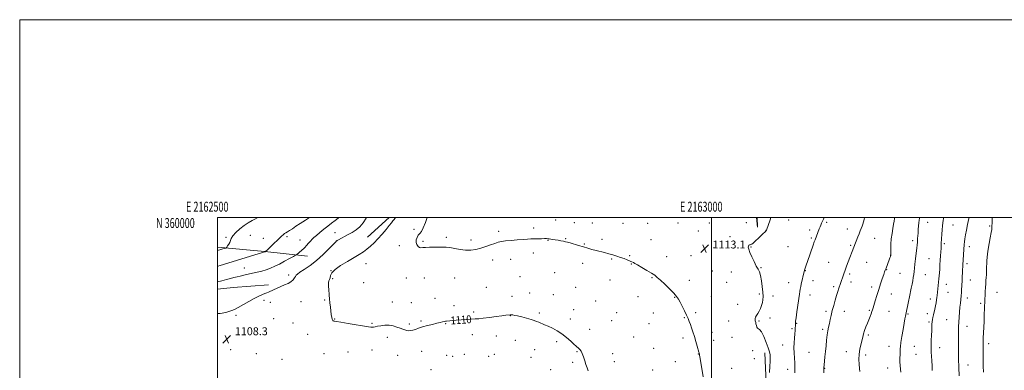
# Model space of a CAD drawing. Extents: x 2162300 to 2165200, y 357300 to 360200.
# Drawn here: x 2162300 to 2163296, y 359846 to 360200 of the extents above; entities that cross this region are included whole.
import ezdxf
from ezdxf.enums import TextEntityAlignment as Align

# ---------------------------------------------------------------- set-up
doc = ezdxf.new("R2010")
doc.units = 0
doc.header["$MEASUREMENT"] = 0
for name, color, linetype, lineweight in [('32000', 7, 'Continuous', 0), ('32001', 7, 'Continuous', 0), ('DTM HARD BREAKLINE', 7, 'Continuous', 0), ('DTM SPOT ELEVATION', 2, 'Continuous', 13), ('INDEX CONTOUR', 41, 'Continuous', 13), ('INDEX CONTOUR LABEL', 244, 'Continuous', 0), ('INTERMEDIATE CONTOUR', 44, 'Continuous', 0), ('SPOT ELEVATION', 7, 'Continuous', 0)]:
    doc.layers.add(name, color=color, linetype=linetype, lineweight=lineweight)
doc.styles.add('Style-ITALICS', font='ITALICS.shx')
doc.styles.add('Style-WORKING', font='WORKING.shx')

# ---------------------------------------------------------------- blocks, each defined once
blk = doc.blocks.new('SPOT')
at = {"layer": 'SPOT ELEVATION'}
for p, q in [((-3.91, -3.91), (3.82, 3.81)), ((-1.65, 3.77), (1.72, -3.93))]:
    blk.add_line(p, q, dxfattribs=at)

msp = doc.modelspace()

# ---------------------------------------------------------------- linework, layer by layer
at = {"layer": '32000', "flags": 128}
for points in [[(2162300, 357300), (2165200, 357300), (2165200, 360200), (2162300, 360200), (2162300, 357300)], [(2162500, 357500), (2165000, 357500), (2165000, 360000), (2162500, 360000), (2162500, 357500)], [(2163000, 357500), (2163000, 360000)]]:
    msp.add_lwpolyline(points, dxfattribs=at)
at = {"layer": 'DTM HARD BREAKLINE'}
for points in [[(2162651.78, 359980.1, 1109.18), (2162673.685, 360000, 1109.536)], [(2163046.236, 360000, 1113.387), (2163046.47, 359990.3, 1113.48), (2163045.598, 360000, 1113.19)], [(2162500, 359970.081, 1101.566), (2162547.98, 359965.8, 1103.95), (2162591.38, 359961.1, 1106.73)], [(2162500, 359927.762, 1106.854), (2162516.04, 359929.2, 1107.02), (2162551.72, 359932.01, 1107.6)], [(2163054.09, 359863.42, 1113.52), (2163058.72, 359755.9, 1114.61), (2163063.42, 359673.53, 1115.53), (2163065.75, 359595.36, 1115.45), (2163069.04, 359508.11, 1115.05), (2163072.93, 359439.47, 1116.46), (2163072.82, 359384.51, 1116.23)]]:
    msp.add_polyline3d(points, dxfattribs=at)
at = {"layer": 'DTM SPOT ELEVATION'}
for p in [(2162842.34, 359997.6, 1112.5), (2162861.21, 359994.9, 1112.54), (2162879.28, 359994.54, 1112.59), (2162910.56, 359994.35, 1112.8), (2162935.36, 359994.25, 1112.98), (2162966.16, 359994.37, 1112.86), (2162997.72, 359994.42, 1112.96), (2163035.11, 359995, 1113.49), (2163078.11, 359997.5, 1114.58), (2163116.61, 359995.32, 1116.24), (2163218.63, 359995.13, 1122.72), (2163244.2, 359992.35, 1124.89), (2162619.12, 359984.63, 1107.2), (2162699.1, 359988.25, 1111.92), (2162784.66, 359986.23, 1112.24), (2162820.07, 359989.54, 1112.25), (2162986.82, 359986.56, 1113.02), (2163055.05, 359987.14, 1113.98), (2163099.36, 359987.49, 1115.56), (2163137.51, 359988.37, 1117.36), (2163281.45, 359991.66, 1127.76), (2162508.81, 359980.07, 1101.84), (2162533.47, 359982.02, 1102.67), (2162546.38, 359979.08, 1103.21), (2162570.62, 359980.75, 1104.29), (2162583.56, 359977.51, 1105.14), (2162620.85, 359976.45, 1108.02), (2162708.08, 359975.89, 1112.11), (2162731.64, 359980.16, 1112.21), (2162756.5, 359977.25, 1112.3), (2162834.55, 359977.09, 1111.96), (2162852.45, 359978.78, 1112.07), (2162871.37, 359973.21, 1112.08), (2162889.06, 359978.16, 1112.29), (2162938.63, 359977.85, 1112.68), (2163018.86, 359980.66, 1113.67), (2163100.99, 359979.25, 1115.79), (2163164.94, 359979.15, 1118.82), (2163203.69, 359976.72, 1121.61), (2163235.42, 359973.62, 1124.25), (2162684.22, 359971.74, 1111.79), (2162819.58, 359964.21, 1111.68), (2163002.66, 359969.64, 1113.29), (2163040.02, 359970.28, 1114.06), (2163077.53, 359970.73, 1114.98), (2163140.79, 359971.87, 1117.81), (2163260.92, 359970.77, 1126.45), (2162650.56, 359953.46, 1110.94), (2162778.56, 359957.17, 1111.63), (2162796.84, 359957.84, 1111.55), (2162869.57, 359953.69, 1111.6), (2162898.96, 359957.98, 1111.89), (2162917.17, 359961.45, 1112.1), (2162918.84, 359953.16, 1111.95), (2162954.54, 359960.65, 1112.46), (2162979.25, 359961.68, 1112.77), (2163118.62, 359954.81, 1117.08), (2163157, 359954.71, 1118.89), (2163181.19, 359962.03, 1119.98), (2163220.04, 359958.41, 1123), (2163258.56, 359953.38, 1126.36), (2162527.28, 359949.17, 1105.24), (2162614.86, 359946.4, 1110), (2162841.22, 359944.2, 1111.23), (2163000.75, 359946.08, 1113.13), (2163020.02, 359945.05, 1113.59), (2163049.99, 359949.29, 1114.06), (2163094.95, 359946.26, 1116.05), (2163139.68, 359943.15, 1118.29), (2163177.25, 359947.25, 1120.07), (2163190.77, 359943.56, 1121), (2162572.32, 359942.09, 1107.56), (2162616.58, 359938.25, 1110.13), (2162648.04, 359934.25, 1111.06), (2162691.12, 359938.78, 1111.56), (2162709.35, 359938.93, 1111.38), (2162740.25, 359938.82, 1111.29), (2162806.13, 359940.42, 1111.08), (2162897.37, 359937, 1111.42), (2162939.72, 359939.43, 1111.92), (2162977.6, 359936.69, 1112.42), (2163015.49, 359934.54, 1113.4), (2163078.03, 359934.18, 1115.39), (2163102.79, 359936.17, 1116.52), (2163141.31, 359934.9, 1118.51), (2163216.48, 359942.21, 1122.84), (2163237.76, 359932.46, 1124.69), (2163261.82, 359936.96, 1126.69), (2162772.11, 359929.54, 1110.83), (2162815.89, 359923.91, 1110.62), (2162862.5, 359929.35, 1110.93), (2163048.55, 359922.93, 1113.74), (2163123.52, 359930.13, 1117.7), (2163161.93, 359929.9, 1119.59), (2163182.1, 359922.69, 1120.74), (2163239.38, 359924.3, 1124.88), (2163289.04, 359924.33, 1129.03), (2162547.32, 359916.24, 1108.35), (2162553.57, 359914.27, 1108.61), (2162584.51, 359914.99, 1109.21), (2162608.73, 359916.83, 1109.86), (2162677.05, 359914.81, 1110.82), (2162696.28, 359914.15, 1110.79), (2162720.09, 359918.37, 1110.79), (2162798.12, 359920.49, 1110.49), (2162840.06, 359922.26, 1110.65), (2162882.96, 359915.61, 1110.87), (2162925.46, 359920.24, 1111.36), (2162962.77, 359919.51, 1111.94), (2162999.97, 359920.57, 1112.82), (2163062.36, 359920.69, 1114.71), (2163099.83, 359921.69, 1116.54), (2163221.33, 359917.63, 1123.46), (2163258.75, 359918.63, 1126.5), (2163272.24, 359913.4, 1127.63), (2162739.57, 359911.02, 1110.48), (2162759.44, 359904.63, 1110.19), (2162825.68, 359903.65, 1110.16), (2162860.63, 359907.1, 1110.52), (2162904.03, 359903.99, 1110.85), (2162941.13, 359903.43, 1111.34), (2162984.12, 359903.78, 1112.23), (2163026.55, 359912.23, 1113.52), (2163115.71, 359905.19, 1117.66), (2163134.42, 359905.1, 1118.69), (2163159.7, 359906.26, 1119.84), (2163179.66, 359905.09, 1120.86), (2163198.85, 359902.6, 1122.15), (2163218.4, 359902.76, 1123.54), (2162518.75, 359901.22, 1108.26), (2162556.98, 359897.89, 1109.3), (2162576.7, 359893.41, 1109.26), (2162618.63, 359897.39, 1110.08), (2162656.63, 359893.16, 1110.16), (2162706.04, 359895.53, 1110.21), (2162731.16, 359892.82, 1109.92), (2162796.52, 359900.73, 1109.97), (2162857.03, 359897.51, 1110.3), (2162899.11, 359895.74, 1110.68), (2162936.72, 359892.67, 1111.12), (2162972.67, 359898.74, 1111.92), (2163017.41, 359895.54, 1113.1), (2163048.16, 359895.41, 1114.13), (2163059.19, 359898.36, 1114.48), (2163086.13, 359893.12, 1116.07), (2163220.03, 359894.57, 1123.78), (2163238.05, 359896.82, 1125.09), (2162694.14, 359892.53, 1110.29), (2162876.6, 359887.06, 1110.35), (2163000.5, 359884.17, 1112.47), (2163081.4, 359887.87, 1115.79), (2163112.48, 359887.04, 1117.7), (2163258.68, 359889.99, 1126.66), (2162591.42, 359882.12, 1109.26), (2162672.02, 359879.07, 1109.5), (2162757.84, 359881.52, 1109.57), (2162782.26, 359880.22, 1109.52), (2162801.63, 359876, 1109.52), (2162843.46, 359874.46, 1109.8), (2162921.4, 359879.15, 1110.72), (2162971.01, 359878.32, 1111.7), (2163002.12, 359875.98, 1112.45), (2163020.69, 359879.06, 1113.04), (2163158.76, 359881.4, 1120.28), (2162513.41, 359866.52, 1108.31), (2162632.17, 359864.16, 1108.88), (2162656.52, 359866.04, 1109.12), (2162706.63, 359864.72, 1109.15), (2162821.22, 359866.5, 1109.52), (2162863.74, 359864.62, 1109.94), (2162941.64, 359868, 1110.99), (2163041.59, 359865.57, 1113.68), (2163072.16, 359871.37, 1115.34), (2163098.74, 359863.95, 1116.98), (2163136.56, 359864.46, 1119.31), (2163179.73, 359869.77, 1121.31), (2163205.3, 359869.95, 1122.88), (2163231, 359868.62, 1124.6), (2163280.3, 359872.51, 1128.46), (2162539.3, 359862.54, 1108.57), (2162565.54, 359856.79, 1109.13), (2162607.82, 359862.43, 1108.78), (2162682.49, 359860.84, 1108.96), (2162732.11, 359860.83, 1109.08), (2162737.98, 359859.9, 1109.07), (2162749.76, 359861.8, 1109.13), (2162774.36, 359859.92, 1109.15), (2162780.4, 359861.87, 1109.2), (2162817.2, 359858.91, 1109.4), (2162859.56, 359853.76, 1109.81), (2162900.13, 359862.57, 1110.34), (2162901.81, 359854.28, 1110.32), (2162963.39, 359854.29, 1111.41), (2162986.66, 359862.13, 1111.97), (2163043.21, 359857.4, 1113.41), (2163155.85, 359861.18, 1120.42), (2163206.91, 359861.75, 1122.96), (2162716.28, 359846.32, 1108.74), (2162837.39, 359846.2, 1109.51), (2162940.37, 359846.1, 1110.92), (2163020.25, 359847.53, 1112.9), (2163077.07, 359846.66, 1115.48), (2163114.53, 359847.69, 1118.06), (2163178.22, 359847.92, 1121.3), (2163259.63, 359850.99, 1126.73)]:
    msp.add_point(p, dxfattribs=at)
at = {"layer": 'INDEX CONTOUR'}
for points in [[(2162680.176, 360000, 1110), (2162678.869, 359998.167, 1110), (2162677.707, 359996.589, 1110), (2162676.24, 359994.725, 1110), (2162674.003, 359991.986, 1110), (2162670.697, 359988.005, 1110), (2162666.685, 359983.304, 1110), (2162662.492, 359978.627, 1110), (2162658.543, 359974.572, 1110), (2162654.845, 359971.139, 1110), (2162651.302, 359968.181, 1110), (2162647.735, 359965.511, 1110), (2162643.618, 359962.778, 1110), (2162638.342, 359959.589, 1110), (2162631.656, 359955.703, 1110), (2162624.739, 359951.494, 1110), (2162619.129, 359947.484, 1110), (2162615.941, 359944.097, 1110), (2162614.585, 359941.357, 1110), (2162614.046, 359939.19, 1110), (2162613.508, 359937.483, 1110), (2162612.952, 359935.976, 1110), (2162612.556, 359934.373, 1110), (2162612.448, 359932.433, 1110), (2162612.557, 359930.156, 1110), (2162612.761, 359927.595, 1110), (2162613.202, 359921.611, 1110), (2162613.516, 359917.974, 1110), (2162613.942, 359913.834, 1110), (2162614.428, 359909.516, 1110), (2162615.314, 359901.944, 1110), (2162615.707, 359899.178, 1110), (2162616.149, 359897.216, 1110), (2162616.687, 359896.073, 1110), (2162617.287, 359895.537, 1110), (2162617.895, 359895.338, 1110), (2162618.667, 359895.212, 1110), (2162620.611, 359894.924, 1110), (2162624.945, 359894.245, 1110), (2162632.291, 359893.051, 1110), (2162653.06, 359889.613, 1110), (2162655.443, 359889.266, 1110), (2162656.731, 359889.204, 1110), (2162657.958, 359889.317, 1110), (2162659.601, 359889.604, 1110), (2162661.998, 359890.095, 1110), (2162665.358, 359890.754, 1110), (2162669.392, 359891.277, 1110), (2162673.68, 359891.294, 1110), (2162677.844, 359890.564, 1110), (2162681.658, 359889.364, 1110), (2162684.934, 359888.097, 1110), (2162687.559, 359887.094, 1110), (2162689.706, 359886.384, 1110), (2162691.623, 359885.921, 1110), (2162693.532, 359885.68, 1110), (2162695.566, 359885.726, 1110), (2162697.838, 359886.145, 1110), (2162700.475, 359886.984, 1110), (2162703.686, 359888.137, 1110), (2162707.696, 359889.455, 1110), (2162712.562, 359890.799, 1110), (2162717.662, 359892.063, 1110), (2162722.203, 359893.144, 1110), (2162725.578, 359893.968, 1110), (2162727.915, 359894.553, 1110), (2162729.527, 359894.944, 1110), (2162730.73, 359895.19, 1110), (2162731.844, 359895.36, 1110), (2162735.074, 359895.754, 1110), (2162737.781, 359896.04, 1110), (2162741.578, 359896.374, 1110), (2162746.537, 359896.738, 1110), (2162751.939, 359897.088, 1110), (2162756.875, 359897.37, 1110), (2162760.77, 359897.569, 1110), (2162764.432, 359897.815, 1110), (2162769.01, 359898.273, 1110), (2162775.215, 359899.041, 1110), (2162782.007, 359899.946, 1110), (2162787.906, 359900.748, 1110), (2162791.791, 359901.265, 1110), (2162796.271, 359901.813, 1110), (2162796.589, 359901.836, 1110), (2162796.89, 359901.833, 1110), (2162797.29, 359901.795, 1110), (2162797.899, 359901.71, 1110), (2162798.886, 359901.547, 1110), (2162800.638, 359901.201, 1110), (2162803.596, 359900.55, 1110), (2162807.954, 359899.53, 1110), (2162812.904, 359898.301, 1110), (2162817.393, 359897.084, 1110), (2162820.653, 359896.04, 1110), (2162823.052, 359895.101, 1110), (2162825.252, 359894.144, 1110), (2162830.912, 359891.734, 1110), (2162834.63, 359890.125, 1110), (2162838.985, 359888.14, 1110), (2162843.747, 359885.667, 1110), (2162848.626, 359882.583, 1110), (2162853.322, 359878.899, 1110), (2162857.504, 359875.149, 1110), (2162860.833, 359871.998, 1110), (2162863.095, 359869.922, 1110), (2162865.717, 359867.672, 1110), (2162866.845, 359866.575, 1110), (2162868.026, 359865, 1110), (2162869.253, 359862.621, 1110), (2162870.512, 359859.264, 1110), (2162871.774, 359855.345, 1110), (2162873.009, 359851.43, 1110), (2162874.177, 359847.979, 1110), (2162875.223, 359845.019, 1110)], [(2163185.378, 360000, 1120), (2163185.179, 359998.916, 1120), (2163184.799, 359996.413, 1120), (2163184.305, 359993.336, 1120), (2163183.535, 359989.065, 1120), (2163182.661, 359983.897, 1120), (2163181.938, 359978.362, 1120), (2163181.554, 359972.984, 1120), (2163181.432, 359968.282, 1120), (2163181.42, 359962.774, 1120), (2163181.358, 359961.826, 1120), (2163181.215, 359961.271, 1120), (2163180.955, 359960.526, 1120), (2163180.505, 359959.303, 1120), (2163179.781, 359957.39, 1120), (2163176.588, 359949.039, 1120), (2163175.835, 359947.012, 1120), (2163175.14, 359945.049, 1120), (2163174.206, 359942.317, 1120), (2163172.814, 359938.206, 1120), (2163171.078, 359933, 1120), (2163169.197, 359927.203, 1120), (2163167.359, 359921.335, 1120), (2163165.725, 359915.969, 1120), (2163163.609, 359908.853, 1120), (2163163.014, 359906.92, 1120), (2163162.394, 359905.118, 1120), (2163161.535, 359902.823, 1120), (2163160.43, 359899.999, 1120), (2163159.123, 359896.755, 1120), (2163157.678, 359893.216, 1120), (2163156.23, 359889.566, 1120), (2163154.934, 359886.004, 1120), (2163153.892, 359882.649, 1120), (2163152.993, 359879.299, 1120), (2163151.032, 359871.548, 1120), (2163150.051, 359866.948, 1120), (2163149.374, 359861.953, 1120), (2163149.173, 359856.723, 1120), (2163149.333, 359851.724, 1120), (2163149.671, 359847.499, 1120), (2163150.037, 359844.395, 1120)]]:
    msp.add_polyline3d(points, dxfattribs=at)
at = {"layer": 'INTERMEDIATE CONTOUR'}
for points in [[(2162540.906, 360000, 1102), (2162538.473, 359998.697, 1102), (2162535.112, 359996.992, 1102), (2162531.22, 359994.859, 1102), (2162526.991, 359992.121, 1102), (2162522.677, 359988.71, 1102), (2162518.757, 359985.042, 1102), (2162515.77, 359981.643, 1102), (2162514.057, 359978.911, 1102), (2162513.176, 359976.719, 1102), (2162512.488, 359974.807, 1102), (2162511.512, 359972.994, 1102), (2162510.403, 359971.397, 1102), (2162509.472, 359970.214, 1102), (2162508.92, 359969.561, 1102), (2162508.49, 359969.252, 1102), (2162507.816, 359969.02, 1102), (2162500, 359966.613, 1102)], [(2162593.138, 360000, 1104), (2162589.047, 359997.423, 1104), (2162583.866, 359994.1, 1104), (2162579.451, 359991.171, 1104), (2162575.886, 359988.756, 1104), (2162573.105, 359986.907, 1104), (2162571.015, 359985.619, 1104), (2162569.407, 359984.671, 1104), (2162568.044, 359983.785, 1104), (2162566.674, 359982.69, 1104), (2162564.98, 359981.138, 1104), (2162553.018, 359969.669, 1104), (2162550.982, 359967.745, 1104), (2162548.687, 359965.675, 1104), (2162548.226, 359965.432, 1104), (2162548.099, 359965.38, 1104), (2162547.937, 359965.328, 1104), (2162547.544, 359965.22, 1104), (2162546.065, 359964.784, 1104), (2162542.469, 359963.697, 1104), (2162528.145, 359959.313, 1104), (2162502.894, 359951.503, 1104), (2162500.44, 359950.781, 1104), (2162500, 359950.7, 1104)], [(2162623.492, 360000, 1106), (2162622.327, 359999.264, 1106), (2162619.041, 359997.004, 1106), (2162615.63, 359994.441, 1106), (2162611.893, 359991.484, 1106), (2162607.756, 359988.137, 1106), (2162603.658, 359984.781, 1106), (2162600.167, 359981.889, 1106), (2162597.671, 359979.77, 1106), (2162595.839, 359978.082, 1106), (2162594.163, 359976.315, 1106), (2162592.262, 359974.124, 1106), (2162590.283, 359971.796, 1106), (2162588.504, 359969.785, 1106), (2162587.112, 359968.405, 1106), (2162585.942, 359967.426, 1106), (2162584.742, 359966.481, 1106), (2162583.346, 359965.312, 1106), (2162581.952, 359964.093, 1106), (2162580.848, 359963.108, 1106), (2162580.127, 359962.502, 1106), (2162579.118, 359961.869, 1106), (2162576.953, 359960.668, 1106), (2162573.065, 359958.535, 1106), (2162568.069, 359955.828, 1106), (2162562.879, 359953.082, 1106), (2162558.194, 359950.734, 1106), (2162553.868, 359948.803, 1106), (2162549.546, 359947.211, 1106), (2162544.959, 359945.879, 1106), (2162540.219, 359944.726, 1106), (2162535.527, 359943.674, 1106), (2162526.945, 359941.716, 1106), (2162523.251, 359940.885, 1106), (2162519.985, 359940.178, 1106), (2162516.819, 359939.469, 1106), (2162513.334, 359938.589, 1106), (2162509.216, 359937.44, 1106), (2162504.543, 359936.183, 1106), (2162500, 359935.154, 1106)], [(2162650.818, 360000, 1108), (2162650.424, 359999.345, 1108), (2162647.387, 359994.803, 1108), (2162644.035, 359990.783, 1108), (2162640.343, 359987.595, 1108), (2162636.428, 359985.057, 1108), (2162632.445, 359982.867, 1108), (2162622.69, 359977.643, 1108), (2162621.293, 359976.879, 1108), (2162620.734, 359976.556, 1108), (2162620.594, 359976.448, 1108), (2162619.487, 359975.277, 1108), (2162617.11, 359972.783, 1108), (2162612.785, 359968.307, 1108), (2162606.979, 359962.614, 1108), (2162600.397, 359956.774, 1108), (2162593.759, 359951.694, 1108), (2162587.831, 359947.641, 1108), (2162583.394, 359944.715, 1108), (2162580.942, 359942.904, 1108), (2162579.846, 359941.726, 1108), (2162579.192, 359940.577, 1108), (2162578.204, 359939.002, 1108), (2162576.652, 359937.127, 1108), (2162574.441, 359935.22, 1108), (2162571.528, 359933.486, 1108), (2162568.079, 359931.872, 1108), (2162564.312, 359930.263, 1108), (2162560.47, 359928.591, 1108), (2162556.892, 359926.995, 1108), (2162551.823, 359924.707, 1108), (2162550.099, 359923.959, 1108), (2162548.172, 359923.172, 1108), (2162545.524, 359922.103, 1108), (2162541.948, 359920.526, 1108), (2162537.318, 359918.215, 1108), (2162531.706, 359915.109, 1108), (2162521.183, 359909.021, 1108), (2162518.01, 359907.311, 1108), (2162515.606, 359906.281, 1108), (2162512.738, 359905.324, 1108), (2162508.463, 359904.056, 1108), (2162503.003, 359903.019, 1108), (2162500, 359902.997, 1108)], [(2162712.176, 360000, 1112), (2162710.496, 359995.1, 1112), (2162708.376, 359989.578, 1112), (2162706.447, 359986.048, 1112), (2162704.732, 359983.891, 1112), (2162703.246, 359982.111, 1112), (2162702.037, 359979.924, 1112), (2162701.278, 359977.417, 1112), (2162701.18, 359974.894, 1112), (2162701.86, 359972.641, 1112), (2162703.072, 359970.87, 1112), (2162704.484, 359969.776, 1112), (2162705.909, 359969.458, 1112), (2162707.768, 359969.631, 1112), (2162710.629, 359969.913, 1112), (2162714.817, 359970.012, 1112), (2162719.678, 359969.989, 1112), (2162724.313, 359969.993, 1112), (2162728.1, 359970.102, 1112), (2162731.526, 359970.111, 1112), (2162735.349, 359969.743, 1112), (2162740.124, 359968.849, 1112), (2162745.549, 359967.79, 1112), (2162751.113, 359967.054, 1112), (2162756.416, 359967.03, 1112), (2162761.514, 359967.699, 1112), (2162766.574, 359968.945, 1112), (2162771.673, 359970.611, 1112), (2162776.517, 359972.397, 1112), (2162780.719, 359973.967, 1112), (2162784.116, 359975.072, 1112), (2162787.429, 359975.82, 1112), (2162791.604, 359976.406, 1112), (2162797.233, 359976.981, 1112), (2162803.517, 359977.518, 1112), (2162809.308, 359977.943, 1112), (2162813.764, 359978.209, 1112), (2162817.298, 359978.358, 1112), (2162824.253, 359978.561, 1112), (2162827.849, 359978.654, 1112), (2162830.866, 359978.711, 1112), (2162832.932, 359978.708, 1112), (2162834.372, 359978.638, 1112), (2162835.687, 359978.492, 1112), (2162837.298, 359978.267, 1112), (2162839.326, 359977.957, 1112), (2162841.813, 359977.554, 1112), (2162844.724, 359977.064, 1112), (2162847.713, 359976.542, 1112), (2162850.353, 359976.057, 1112), (2162852.41, 359975.634, 1112), (2162854.416, 359975.125, 1112), (2162857.097, 359974.338, 1112), (2162865.586, 359971.72, 1112), (2162870.378, 359970.278, 1112), (2162874.845, 359968.997, 1112), (2162879.055, 359967.857, 1112), (2162883.209, 359966.779, 1112), (2162891.78, 359964.595, 1112), (2162896.073, 359963.452, 1112), (2162900.26, 359962.262, 1112), (2162904.283, 359961.032, 1112), (2162908.086, 359959.774, 1112), (2162911.589, 359958.516, 1112), (2162914.618, 359957.352, 1112), (2162916.971, 359956.39, 1112), (2162918.533, 359955.705, 1112), (2162919.521, 359955.232, 1112), (2162921.029, 359954.474, 1112), (2162922.487, 359953.702, 1112), (2162925.245, 359952.167, 1112), (2162929.629, 359949.657, 1112), (2162934.721, 359946.665, 1112), (2162939.297, 359943.863, 1112), (2162942.521, 359941.677, 1112), (2162945.135, 359939.554, 1112), (2162948.277, 359936.7, 1112), (2162952.701, 359932.608, 1112), (2162957.631, 359927.94, 1112), (2162961.911, 359923.646, 1112), (2162964.711, 359920.38, 1112), (2162966.522, 359917.596, 1112), (2162968.166, 359914.452, 1112), (2162970.255, 359910.372, 1112), (2162972.57, 359905.819, 1112), (2162974.686, 359901.525, 1112), (2162976.29, 359898.013, 1112), (2162977.523, 359894.986, 1112), (2162978.641, 359891.928, 1112), (2162979.855, 359888.419, 1112), (2162981.197, 359884.366, 1112), (2162982.653, 359879.763, 1112), (2162984.179, 359874.739, 1112), (2162985.593, 359869.961, 1112), (2162987.296, 359864.119, 1112), (2162987.55, 359863.207, 1112), (2162987.623, 359862.85, 1112), (2162987.69, 359862.355, 1112), (2162987.908, 359860.885, 1112), (2162988.43, 359857.562, 1112), (2162991.421, 359838.989, 1112)], [(2163060.014, 360000, 1114), (2163059.274, 359997.808, 1114), (2163055.777, 359987.437, 1114), (2163055.676, 359987.227, 1114), (2163055.412, 359986.876, 1114), (2163054.852, 359986.276, 1114), (2163053.866, 359985.316, 1114), (2163052.355, 359983.871, 1114), (2163050.226, 359981.81, 1114), (2163047.5, 359979.139, 1114), (2163044.648, 359976.383, 1114), (2163042.257, 359974.202, 1114), (2163040.748, 359973.067, 1114), (2163039.879, 359972.698, 1114), (2163039.244, 359972.626, 1114), (2163038.535, 359972.448, 1114), (2163037.838, 359972.014, 1114), (2163037.338, 359971.241, 1114), (2163037.218, 359969.999, 1114), (2163037.649, 359967.975, 1114), (2163038.799, 359964.81, 1114), (2163040.729, 359960.375, 1114), (2163043.06, 359955.457, 1114), (2163045.307, 359951.067, 1114), (2163047.089, 359947.86, 1114), (2163048.452, 359945.03, 1114), (2163049.549, 359941.411, 1114), (2163050.498, 359936.225, 1114), (2163051.278, 359930.252, 1114), (2163051.836, 359924.661, 1114), (2163052.116, 359920.332, 1114), (2163052.061, 359916.978, 1114), (2163051.617, 359914.017, 1114), (2163050.752, 359911.003, 1114), (2163049.561, 359908.015, 1114), (2163048.167, 359905.271, 1114), (2163046.71, 359902.937, 1114), (2163045.398, 359900.983, 1114), (2163044.465, 359899.331, 1114), (2163044.065, 359897.915, 1114), (2163044.065, 359896.707, 1114), (2163044.259, 359895.693, 1114), (2163044.72, 359893.894, 1114), (2163045.013, 359892.676, 1114), (2163045.392, 359891.057, 1114), (2163045.895, 359889.402, 1114), (2163046.559, 359888.202, 1114), (2163047.443, 359887.655, 1114), (2163048.69, 359886.815, 1114), (2163050.469, 359884.446, 1114), (2163052.824, 359879.776, 1114), (2163055.327, 359873.888, 1114), (2163057.427, 359868.329, 1114), (2163058.711, 359864.242, 1114), (2163059.305, 359861.161, 1114), (2163059.47, 359858.211, 1114), (2163059.422, 359854.605, 1114), (2163059.177, 359849.855, 1114), (2163058.703, 359843.558, 1114)], [(2163114.128, 360000, 1116), (2163113.278, 359998.267, 1116), (2163112.308, 359996.259, 1116), (2163111.416, 359994.359, 1116), (2163110.583, 359992.494, 1116), (2163109.786, 359990.587, 1116), (2163108.984, 359988.561, 1116), (2163104.758, 359977.542, 1116), (2163103.974, 359975.412, 1116), (2163102.78, 359972.029, 1116), (2163097.074, 359955.514, 1116), (2163095.747, 359951.753, 1116), (2163094.387, 359947.927, 1116), (2163094.043, 359946.823, 1116), (2163093.744, 359945.654, 1116), (2163090.824, 359932.815, 1116), (2163090.245, 359930.212, 1116), (2163089.757, 359927.811, 1116), (2163089.35, 359925.45, 1116), (2163088.902, 359922.436, 1116), (2163086.369, 359904.631, 1116), (2163085.558, 359898.817, 1116), (2163085.112, 359895.408, 1116), (2163084.954, 359893.888, 1116), (2163084.938, 359893.292, 1116), (2163084.94, 359892.778, 1116), (2163084.922, 359891.993, 1116), (2163084.866, 359890.705, 1116), (2163084.754, 359888.717, 1116), (2163084.564, 359885.977, 1116), (2163084.274, 359882.464, 1116), (2163083.891, 359878.207, 1116), (2163083.549, 359873.405, 1116), (2163083.412, 359868.306, 1116), (2163083.584, 359863.139, 1116), (2163083.926, 359858.068, 1116), (2163084.24, 359853.241, 1116), (2163084.359, 359848.582, 1116), (2163084.255, 359843.115, 1116)], [(2163154.874, 360000, 1118), (2163154.505, 359998.065, 1118), (2163153.882, 359995.573, 1118), (2163153.199, 359993.486, 1118), (2163152.423, 359991.463, 1118), (2163150.498, 359986.654, 1118), (2163149.347, 359983.738, 1118), (2163148.094, 359980.499, 1118), (2163144.142, 359970.16, 1118), (2163138.342, 359955.376, 1118), (2163136.663, 359951.023, 1118), (2163135.103, 359946.838, 1118), (2163133.815, 359943.171, 1118), (2163132.782, 359940.063, 1118), (2163131.247, 359935.318, 1118), (2163130.578, 359933.319, 1118), (2163128.922, 359928.508, 1118), (2163127.828, 359925.238, 1118), (2163126.548, 359921.206, 1118), (2163125.109, 359916.383, 1118), (2163123.629, 359911.14, 1118), (2163122.249, 359905.95, 1118), (2163121.078, 359901.197, 1118), (2163120.091, 359896.904, 1118), (2163119.228, 359893.007, 1118), (2163118.44, 359889.377, 1118), (2163117.715, 359885.634, 1118), (2163117.049, 359881.336, 1118), (2163116.435, 359876.188, 1118), (2163115.859, 359870.49, 1118), (2163115.301, 359864.686, 1118), (2163114.76, 359859.215, 1118), (2163113.916, 359850.836, 1118), (2163113.707, 359848.43, 1118), (2163113.599, 359846.282, 1118), (2163113.516, 359843.159, 1118)], [(2163210.524, 360000, 1122), (2163210.448, 359999.515, 1122), (2163210.097, 359997.324, 1122), (2163209.785, 359994.862, 1122), (2163209.496, 359991.587, 1122), (2163209.227, 359987.853, 1122), (2163208.983, 359984.239, 1122), (2163208.589, 359978.721, 1122), (2163208.454, 359976.637, 1122), (2163208.35, 359974.715, 1122), (2163208.177, 359972.37, 1122), (2163207.815, 359968.93, 1122), (2163207.197, 359964.007, 1122), (2163206.455, 359958.367, 1122), (2163205.773, 359953.058, 1122), (2163205.288, 359948.87, 1122), (2163204.933, 359945.541, 1122), (2163204.595, 359942.552, 1122), (2163204.174, 359939.458, 1122), (2163203.636, 359936.137, 1122), (2163202.964, 359932.542, 1122), (2163202.15, 359928.636, 1122), (2163200.225, 359919.857, 1122), (2163199.207, 359915.083, 1122), (2163196.497, 359902.172, 1122), (2163196.168, 359900.498, 1122), (2163195.663, 359897.738, 1122), (2163194.888, 359893.281, 1122), (2163193.813, 359886.895, 1122), (2163192.664, 359879.841, 1122), (2163191.734, 359873.758, 1122), (2163191.232, 359869.806, 1122), (2163191.037, 359867.249, 1122), (2163190.945, 359864.878, 1122), (2163190.805, 359861.752, 1122), (2163190.678, 359858.021, 1122), (2163190.677, 359854.105, 1122), (2163190.884, 359850.357, 1122), (2163191.257, 359846.851, 1122), (2163191.721, 359843.596, 1122)], [(2163234.737, 360000, 1124), (2163234.585, 359998.943, 1124), (2163234.3, 359996.97, 1124), (2163234.002, 359994.689, 1124), (2163233.688, 359991.634, 1124), (2163233.365, 359987.57, 1124), (2163233.059, 359983.165, 1124), (2163232.446, 359973.894, 1124), (2163232.331, 359971.179, 1124), (2163232.216, 359968.856, 1124), (2163232.024, 359965.512, 1124), (2163231.773, 359961.395, 1124), (2163231.481, 359956.881, 1124), (2163231.173, 359952.327, 1124), (2163230.864, 359948.014, 1124), (2163230.571, 359944.205, 1124), (2163230.301, 359941.045, 1124), (2163230.029, 359938.212, 1124), (2163228.267, 359921.271, 1124), (2163228.031, 359919.257, 1124), (2163227.696, 359916.752, 1124), (2163227.24, 359913.831, 1124), (2163226.65, 359910.685, 1124), (2163225.934, 359907.497, 1124), (2163224.475, 359901.612, 1124), (2163223.919, 359899.155, 1124), (2163223.511, 359896.923, 1124), (2163223.238, 359894.733, 1124), (2163223.077, 359892.368, 1124), (2163222.965, 359889.494, 1124), (2163222.831, 359885.744, 1124), (2163222.625, 359880.977, 1124), (2163222.396, 359875.957, 1124), (2163222.217, 359871.675, 1124), (2163222.145, 359868.775, 1124), (2163222.191, 359866.525, 1124), (2163222.35, 359863.846, 1124), (2163222.607, 359859.948, 1124), (2163222.906, 359855.185, 1124), (2163223.182, 359850.201, 1124), (2163223.386, 359845.554, 1124)], [(2163260.492, 360000, 1126), (2163260.27, 359999.019, 1126), (2163258.979, 359992.966, 1126), (2163257.894, 359987.373, 1126), (2163257.052, 359982.524, 1126), (2163256.45, 359978.569, 1126), (2163256.066, 359975.526, 1126), (2163255.814, 359972.854, 1126), (2163254.304, 359952.079, 1126), (2163254.184, 359950.124, 1126), (2163254.043, 359947.468, 1126), (2163253.57, 359937.106, 1126), (2163253.226, 359930.72, 1126), (2163253.084, 359927.811, 1126), (2163252.892, 359924.358, 1126), (2163252.627, 359920.757, 1126), (2163252.274, 359917.277, 1126), (2163251.856, 359913.649, 1126), (2163251.403, 359909.471, 1126), (2163250.948, 359904.513, 1126), (2163250.534, 359899.231, 1126), (2163250.209, 359894.247, 1126), (2163250.003, 359889.931, 1126), (2163249.894, 359885.624, 1126), (2163249.845, 359880.411, 1126), (2163249.831, 359873.633, 1126), (2163249.873, 359865.661, 1126), (2163250.006, 359857.12, 1126), (2163250.267, 359848.537, 1126), (2163250.707, 359840.019, 1126)], [(2163283.959, 360000, 1128), (2163283.933, 359998.147, 1128), (2163283.871, 359994.801, 1128), (2163283.777, 359991.427, 1128), (2163283.718, 359990.101, 1128), (2163283.507, 359988.11, 1128), (2163282.981, 359984.762, 1128), (2163282.054, 359979.67, 1128), (2163280.945, 359973.69, 1128), (2163279.952, 359967.984, 1128), (2163279.299, 359963.437, 1128), (2163278.927, 359959.824, 1128), (2163278.709, 359956.643, 1128), (2163278.537, 359953.492, 1128), (2163278.395, 359950.382, 1128), (2163278.289, 359947.43, 1128), (2163278.215, 359944.699, 1128), (2163278.131, 359942.055, 1128), (2163277.986, 359939.311, 1128), (2163277.745, 359936.305, 1128), (2163277.455, 359932.971, 1128), (2163277.179, 359929.264, 1128), (2163276.969, 359925.225, 1128), (2163276.816, 359921.239, 1128), (2163276.698, 359917.772, 1128), (2163276.592, 359915.09, 1128), (2163276.356, 359909.638, 1128), (2163275.999, 359900.485, 1128), (2163275.752, 359894.876, 1128), (2163275.178, 359883.426, 1128), (2163274.956, 359878.311, 1128), (2163274.838, 359873.94, 1128), (2163274.796, 359865.803, 1128), (2163274.801, 359861.101, 1128), (2163274.837, 359855.788, 1128), (2163274.941, 359849.904, 1128), (2163275.131, 359843.642, 1128)]]:
    msp.add_polyline3d(points, dxfattribs=at)

# ---------------------------------------------------------------- block references
at = {"layer": 'SPOT ELEVATION'}
for p in [(2162993.034, 359968.783, 1113.085), (2162509.45, 359877.12, 1108.3)]:
    msp.add_blockref('SPOT', p, dxfattribs=at)

# ---------------------------------------------------------------- texts
at = {"layer": '32001', "style": 'Style-WORKING', "width": 0.67}
for s, p in [('E 2162500', (2162489.81, 360006)), ('E 2163000', (2162989.671, 360006))]:
    msp.add_text(s, height=10, dxfattribs=at).set_placement(p, align=Align.CENTER)
msp.add_text('N 360000', height=10, dxfattribs=at).set_placement((2162477.11, 359999.5), align=Align.TOP_RIGHT)
at = {"layer": 'INDEX CONTOUR LABEL', "style": 'Style-ITALICS', "width": 0.875}
msp.add_text('1110', height=8, rotation=4.1, dxfattribs=at).set_placement((2162736.254, 359891.859, 1110))
at = {"layer": 'SPOT ELEVATION', "style": 'Style-ITALICS'}
for s, p in [('1113.1', (2163001.034, 359968.783, 1113.085)), ('1108.3', (2162517.7, 359881.12, 1108.3))]:
    msp.add_text(s, height=8, dxfattribs=at).set_placement(p)

doc.saveas('drawing.dxf')
